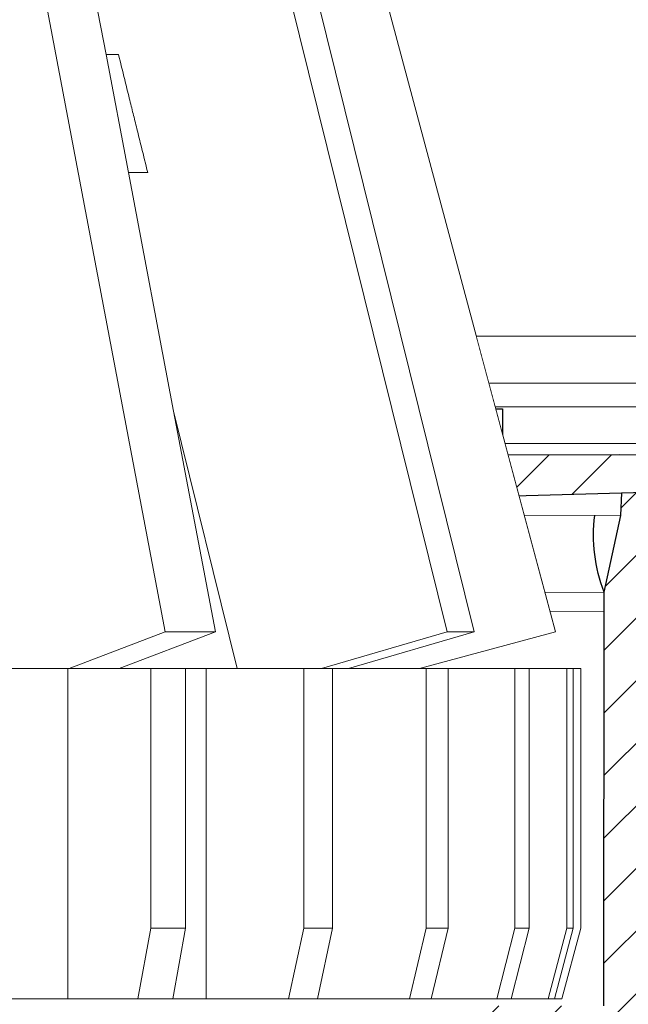
# Model space of a CAD drawing. Units: millimetres. Extents: x 2673 to 4786, y 0 to 1485.
# Drawn here: x 3317 to 3343, y 1047 to 1088 of the extents above; entities that cross this region are included whole.
import ezdxf

# ---------------------------------------------------------------- set-up
doc = ezdxf.new("R2010")
doc.units = ezdxf.units.MM
for name, color, linetype, lineweight in [('вспомогательный', 140, 'Continuous', 20), ('маскировка', 93, 'Continuous', 25), ('Основной', 7, 'Continuous', 30), ('Размеры', 10, 'Continuous', 13), ('штриховка', 251, 'Continuous', 0)]:
    doc.layers.add(name, color=color, linetype=linetype, lineweight=lineweight)

# ---------------------------------------------------------------- blocks, each defined once
blk = doc.blocks.new('*U65')
blk.add_wipeout([(-0.033507745398504825, 158.27795953768003), (52.32745708860666, 158.29097232379436), (52.3271557503787, 159.50349977322423), (52.59144314202002, 160.18361399490004), (53.24577475450562, 160.50649682319607), (54.635589756591614, 160.6284379294743), (54.96275556283369, 160.78987934362263), (55.09489925865417, 161.12993645446113), (55.09472433595711, 161.83379197884645), (54.9643562573614, 162.12970787877236), (54.63711024845381, 162.29098665800728), (53.24723480826338, 162.41223695353898), (52.59274279044897, 162.7347945120084), (52.3281174080638, 163.41470183892415), (52.32751509678213, 165.83827596845305), (52.59180248842366, 166.51839019012908), (53.24613410090927, 166.84127301842514), (54.635949102993145, 166.96321412470294), (54.96311490923735, 167.12465553885147), (55.095254131350195, 167.4827140080157), (54.96275075477481, 168.589943513297), (54.635504745867166, 168.75122229253208), (53.245629305677, 168.8724725880636), (52.591137287862594, 169.19503014653304), (52.32651635761109, 169.85701156408132), (52.32590959419823, 172.29851160297773), (52.59019698583895, 172.9786258246541), (53.24453307203485, 173.2835072946241), (54.76542369898347, 173.43495060805125), (54.961509406650976, 173.58489117337655), (55.09365757618749, 173.9069469258887), (55.09346241709321, 174.6922241260385), (54.96114972590061, 175.0321777894964), (54.633903716994155, 175.19345656873097), (53.24402827680259, 175.31470686426277), (52.58953625898818, 175.63726442273216), (52.324910876603006, 176.31717174964794), (52.32430856532199, 178.74074587917693), (52.58859595696264, 179.4208601008531), (53.24292756945349, 179.74374292914945), (54.632742571534244, 179.86568403542714), (54.95990837777633, 180.02712544957527), (55.09205207360111, 180.3671825604138), (55.09186139901032, 181.134420677758), (54.959548697024154, 181.4744120656951), (54.63230268811974, 181.63569084492966), (53.24242724792794, 181.75694114046192), (52.58793523011353, 182.07949869893133), (52.32330984772837, 182.7594060258471), (52.32270753644669, 185.18298015537545), (52.58699492808807, 185.86309437705222), (53.24132654057382, 186.1859772053483), (54.63114154265794, 186.30791831162617), (54.95830734890192, 186.46935972577444), (55.09045104472695, 186.80941683661365), (55.09026035934232, 187.5766926784366), (54.957947668149735, 187.91664634189448), (54.630701659242526, 188.07792512112917), (53.24082621905171, 188.19917541666038), (52.5863342012373, 188.52173297512982), (52.32170881885212, 189.20164030204558), (52.32110650757292, 191.625214431575), (52.585393899213585, 192.30532865325122), (53.239725511699184, 192.62821148154723), (54.62954051378141, 192.7501525878252), (54.95670632002545, 192.91159400197336), (55.088850015845914, 193.25165111281183), (55.0886593412568, 194.0188892301556), (54.95634663927509, 194.3588806180927), (54.62910063036789, 194.5201593973274), (53.23922519016545, 194.64140969286063), (52.584733172350994, 194.96396725132422), (52.32010778995157, 195.64387457826132), (52.31950547867009, 198.0674487077673), (52.58379287031105, 198.7475629294443), (53.2381244827875, 199.07044575773983), (57.662286057736104, 199.51488040874094), (58.272792012151555, 199.93840328430736), (58.61757616627718, 200.59659249233727), (58.61566124021009, 211.65480756547225), (58.78446450369182, 211.98028580148855), (59.109884257631876, 212.14920177950134), (67.545915203849, 212.15066262787977), (67.88505149326093, 212.031777133518), (68.07562309461707, 211.72709755047657), (68.07684874906698, 204.64931578874425), (68.24071179524066, 204.10878748264307), (68.67703671255315, 203.7498990716012), (77.4485367450211, 203.75141801240218), (77.83324040296543, 203.8787953494725), (78.06602535462295, 204.21050765964011), (78.06478490161533, 211.37381092505052), (78.24369174430824, 211.87633866312777), (78.70000817843807, 212.15259415690554), (89.05591629196492, 212.15462294026662), (91.82293346247042, 214.14793972601336), (92.99696241745697, 216.75528857908668), (92.85620188130903, 218.64969278046385), (94.00893417221626, 219.89413989548353), (94.12738185497781, 221.54435589130324), (93.98213188310453, 222.53267205012423), (94.25908217966662, 223.21922229733005), (94.93499790735513, 223.5212001736181), (110.00712565180184, 224.05319057956203), (110.00661219400736, 227.01827984417358), (108.04651657218548, 227.01605299543616), (107.71213359496261, 227.44153932022908), (51.02395745652301, 227.43172275711837), (51.023700749630436, 228.9141403178002), (47.49390518983038, 228.9135290710951), (47.49416189672292, 227.43111151041327), (-0.03405625596518595, 227.4228811564874), (-0.04561776385056769, 158.27480904836884)]).dxf.layer = 'маскировка'
at = {"layer": 'штриховка'}
h = blk.add_hatch(dxfattribs=at)
h.set_pattern_fill('ANSI31', color=256, scale=15)
h.set_pattern_definition([(45, (0, 0), (-1.325825214724776, 1.325825214724777), [])])
h.paths.add_polyline_path([(52.32430856532197, 178.7407458791771, -0.3888787318529468), (53.2429275694502, 179.7437429291494), (54.6327425715321, 179.865684035427, 0.3888787318532841), (55.09205207359679, 180.3671825604142), (55.09186139900584, 181.1344206777555, 0.3888787318544569), (54.63230268811665, 181.6356908449298), (53.2424272479284, 181.7569411404619, -0.3888787318529512), (52.32330982615009, 182.7594814748053), (52.32270753644732, 185.1829801553755, -0.3888787318529862), (53.24132654057541, 186.1859772053485), (54.63114154265769, 186.3079183116262, 0.3888787318534506), (55.09045104472237, 186.8094168366137), (55.09026037013142, 187.5766549539551, 0.3888787318542261), (54.63070165924248, 188.0779251211292), (53.2408262190525, 188.1991754166604, -0.3888787318532924), (52.32170879727386, 189.2017157510046), (52.32110650757291, 191.6252144315755, -0.3888787318528026), (53.2397255117009, 192.6282114815474), (54.6295405137813, 192.7501525878251, 0.3888787318525548), (55.08885001584591, 193.2516511128111), (55.08865934125677, 194.0188892301519, 0.388878731855243), (54.62910063036754, 194.5201593973275), (53.23922519016514, 194.6414096928612, -0.3888787318531272), (52.3201077683733, 195.6439500272203), (52.31950547867008, 198.0674487077665, -0.381640554933085), (53.21287511805679, 199.0679093014166), (57.66228605773746, 199.5148804087411, 0.2456492853487407), (58.61757616627714, 200.5965924923372), (58.61566124021007, 211.6548075654723, -0.3167846346379019), (59.10988425763185, 212.1492017795014), (67.54591520384898, 212.1506626278798, -0.3507481989936383), (68.07562309461706, 211.7270975504766), (68.07684871269491, 204.6494622603297, 0.3028823746688723), (68.67703671255313, 203.7498990716012), (77.4485367450212, 203.7514180124022, 0.3309129430402705), (78.06602535462294, 204.2105076596401), (78.0647849016153, 211.3738109250505, -0.3562089938379721), (78.70000817843803, 212.1525941569056), (87.48929823820669, 212.1541161783647, 0.4769759818989304), (92.74741393443804, 218.649657590274, 0.3286090656853933), (93.98230303570274, 221.5443089619204), (93.9821318831045, 222.5326720501241, -0.4035954280361393), (94.93499790735777, 223.5212001736182), (110.0071256518018, 224.0531905795621), (110.0066121940073, 227.0182798441736), (51.02404065540053, 226.9512702230605), (51.02434253886663, 225.2079693444713), (91.221486157595, 226.34020249241), (90.47019329889397, 221.7907280214762), (84.08140906287277, 221.7896216901752), (84.09942240509417, 226.1395952866145), (82.07596096902711, 226.0826004380944), (81.69874857628079, 221.8245350026681), (79.24792943910046, 221.8953255246608), (79.11557765900315, 225.9992153064043), (77.07389909413605, 225.9417073359249), (77.07409261910885, 224.8241494274074), (75.5205927316319, 223.2122038591122), (75.33194993142212, 207.5404572602532, -0.4224210113957801), (74.33251826091141, 206.5123473595384), (71.6539579347587, 206.5118835193118, -0.2677748309970221), (70.85932518045293, 207.4611638369894), (70.72078038162661, 223.2699798087473), (69.16744205672545, 224.8227802506313), (69.16642389436547, 225.7189774419155), (64.39166581660062, 225.5844868069512), (64.13818028592453, 221.2744507229015), (58.75531453273017, 221.1852038031908), (58.58941902225698, 225.421054892102), (56.08024788492427, 225.3503790559658), (56.03733321884073, 224.4052801119826), (56.03876674678127, 224.4052805756932), (55.33725866936245, 221.1490788633474), (55.3290696321446, 203.6295764012767), (49.9531909211692, 203.6282403838891), (49.96104187104076, 158.2909849566472), (52.32745689523037, 158.2917504329389), (52.32715575037934, 159.5034997732236, -0.3888787318530776), (53.24577475450756, 160.5064968231963), (54.63558975658955, 160.6284379294744, 0.3888787318532371), (55.09489925865415, 161.1299364544616), (55.09472433595672, 161.8337919788505, 0.3638513602470404), (54.63711024845378, 162.2909866580071), (53.24723480826403, 162.412236953539, -0.3888787318530347), (52.32811738648553, 163.4147772878824), (52.32751509678299, 165.8382759684526, -0.3888787318531261), (53.24613410091136, 166.8412730184253), (54.63594910299312, 166.9632141247032, 0.3888787318532781), (55.09525860505781, 167.4647126496904), (55.0950634567565, 168.2499521253575, 0.3888787318545546), (54.63550474586713, 168.7512222925317), (53.24562930567762, 168.8724725880636, -0.388878731852999), (52.32651188389916, 169.8750129224069), (52.32590959419821, 172.2985116029778, -0.4443470190180996), (53.43453024906922, 173.3001774744124), (54.63434360040674, 173.4234497592283, 0.3888787318532869), (55.09365310247144, 173.9249482842155), (55.09346242788231, 174.6921864015563, 0.3888787318547694), (54.6339037169931, 175.1934565687311), (53.24402827680322, 175.3147068642627, -0.3888787318530293), (52.32491085502474, 176.3172471986062)])
at = {"layer": 'вспомогательный'}
for points in [[(47.49416189672293, 227.4311115104133), (-0.03405625596519712, 227.4228811564874)], [(47.49424568418436, 226.9472600516242), (-0.05162749603115761, 226.8932435707525)], [(-0.06700345279704942, 224.3871317571306), (56.03854719741565, 224.4052805046744)], [(55.33725866936245, 221.1490788633474), (-0.06595157306831635, 221.1353210602254)], [(55.33688183812539, 220.342891809835), (-0.06569041088669736, 220.3279569171198)], [(55.33688184311013, 220.3429024742823), (-0.06568992971171314, 220.3264693991639)]]:
    blk.add_lwpolyline(points, dxfattribs=at)
at = {"layer": 'Основной', "extrusion": (0, 0, -1)}
for p, q in [((55.98124819306837, 226.9888430576402), (55.98124819306837, 226.9888430576402)), ((55.98124819306837, 226.9888430576402), (55.98124819306837, 226.9888430576404)), ((55.98124819306837, 226.9888430576404), (55.98124819306837, 226.9888430576404)), ((55.98124819306837, 226.9888430576404), (55.98124819306837, 226.9888430576402)), ((55.98124819306837, 226.9888430576402), (55.98124819306837, 226.9888430576402)), ((55.98124819306837, 226.9888430576402), (55.98124819306837, 226.9888430576404)), ((55.98124819306837, 226.9888430576404), (55.98124819306837, 226.9888430576404)), ((55.98124819306837, 226.9888430576404), (55.98124819306837, 226.9888430576404))]:
    blk.add_line(p, q, dxfattribs=at)
at = {"layer": 'Основной'}
for p, q in [((55.10260423997563, 221.9308642816096), (55.10260423997745, 221.9308642816096)), ((55.3290696321446, 203.6295764012767), (55.33725866936245, 221.1490788633474))]:
    blk.add_line(p, q, dxfattribs=at)
for points in [[(47.49468758913364, 224.3953704230915), (47.49390518983035, 228.9135290710952), (51.02370074963041, 228.9141403178002), (51.02434253886663, 225.2079693444713), (49.96558177119973, 225.2077860012664), (49.96493998196351, 228.9139569745953)], [(108.0465165721855, 227.0160529954361), (107.7121335949626, 227.4415393202291), (51.02395745652299, 227.4317227571184)], [(51.02434253886663, 225.2079693444713), (91.36938744763755, 226.3443684287959)], [(49.96558177119973, 225.2077860012664), (49.96572238126703, 224.3957983265916)], [(55.33725866936245, 221.1490788633474), (56.03695041266329, 224.3968496674035), (56.08024788492428, 225.3503790559661)]]:
    blk.add_lwpolyline(points, dxfattribs=at)
for points in [[(58.61566124021007, 211.6548075654723, -0.3167846346378988), (59.10988425763185, 212.1492017795014), (67.54591520384892, 212.1506626278798, -0.3507481989936707), (68.07562309461706, 211.7270975504766), (68.07684871269491, 204.6494622603298, 0.3028823746688902), (68.67703671255313, 203.7498990716012), (77.44853674502107, 203.7514180124022, 0.3309129430403258), (78.06602535462294, 204.2105076596401), (78.0647849016153, 211.3738109250506, -0.356208993837955), (78.70000817843804, 212.1525941569056), (87.48929823820679, 212.1541161783647, 0.4769759818989207), (92.74741393443801, 218.6496575902739, 0.3286090656853942), (93.98230303570274, 221.5443089619204), (93.9821318831045, 222.5326720501243, -0.4035954280353006), (94.9349979073551, 223.5212001736182), (110.0071256518018, 224.0531905795621), (110.0066121940073, 227.0182798441736), (51.02404065540041, 226.9512702230605)], [(55.33725866936245, 221.1490788633474, -0.1247826676974294), (54.93763918195778, 224.3966593021667, 2.104265939914359)]]:
    blk.add_lwpolyline(points, format="xyb", dxfattribs=at)
blk = doc.blocks.new('83.0 загнуто разрез')
at = {"linetype": 'Continuous', "lineweight": 0}
blk.add_wipeout([(93.01101562308031, 1.7053025658242404e-13), (93.01101562308031, 1.0000000000001705), (90.39467911706785, 1.0000000000001705), (90.20223382488362, 1.0385188958187825), (90.09029840256477, 1.1033233298538505), (89.98636633063303, 1.21141609810212), (89.91171620392512, 1.3705904774522253), (89.87231491484181, 1.5176380901945095), (89.59033137340302, 2.130457967301936), (89.15798612027824, 2.5867066805826084), (88.71254630623582, 2.844962810792026), (87.94046326226092, 3.0000000000001705), (87.23252779693252, 3.0000000000001705), (7.460698725481052e-13, 3.0000000000001705), (7.460698725481052e-13, 1.7053025658242404e-13)], dxfattribs=at).dxf.layer = 'маскировка'
blk.add_wipeout([(93.01517428861393, 2.9999956438264164), (93.01726143292194, 1.9999978219144694), (92.90054095608764, 1.9929172922069185), (92.6736614039603, 1.9383498165617752), (92.49442206708547, 1.851147554159553), (92.30416045462289, 1.698932006196081), (92.16348206611497, 1.5171967857155053), (92.07813469619332, 1.3378112344870061), (92.01402146186471, 1.1117714323774521), (91.94337446091453, 0.9080120691449594), (91.81275835467974, 0.667275386617618), (91.65788484233457, 0.4724335523069527), (91.47827486593371, 0.30996998956354105), (91.24521428453207, 0.16302989230382536), (90.90900161431483, 0.03994719781027811), (90.56513272242343, 2.5224267119483557e-12), (90.40301207121706, 2.5224267119483557e-12), (86.53897530561713, 2.5224267119483557e-12), (87.98614857723044, -0.7390476598179063), (87.9861485772301, -5.773022256035915), (86.9861485772301, -6.773022256035567), (82.59712386709478, -6.773022256035567), (81.59712386709475, -5.773022256035553), (81.59712386709475, -0.7390476598177216), (83.09712386709495, 0.026977743964266665), (83.0442971387086, 2.5224267119483557e-12), (73.2513993848143, 2.5224267119483557e-12), (73.66934857723189, -0.11198914858254483), (73.66934857723189, -1.1472653289927024), (72.96934857723183, -0.9597008942903216), (72.96934857723183, -1.9949770747073003), (73.66934857723186, -2.182541509409077), (73.66934857723186, -3.217817689819398), (72.96934857723183, -3.030253255117472), (72.96934857723183, -4.065529435527644), (73.66934857723186, -4.2530938702296055), (73.66934857723186, -5.28837005063837), (72.96934857723183, -5.100805615936444), (72.96934857723183, -6.136081796346602), (73.66934857723189, -6.323646231048549), (73.66934857723189, -7.3589224114587), (72.96934857723183, -7.171357976756717), (72.9693485772318, -8.549999999998583), (70.51934857723336, -10.999999999999076), (68.06934857723084, -8.549999999998583), (68.06934857723083, -5.85840693384236), (67.36934857722986, -5.6708424991404485), (67.36934857722986, -4.635566318731655), (68.06934857723083, -4.823130753433574), (68.06934857723083, -3.7878545730234165), (67.36934857722986, -3.6002901383214763), (67.36934857722986, -2.5650139579113187), (68.06934857723083, -2.7525783926137137), (68.06934857723083, -1.7173022122035349), (67.36934857722986, -1.529737777502504), (67.36934857722986, -0.4944615970923465), (68.06934857723083, -0.6820260317947415), (68.06934857723083, 2.5224267119483557e-12), (-4.980651422770045, 2.5224267119483557e-12), (-4.980651422770045, 3.0000000000025153), (64.31934857723081, 3.000000000003439), (64.49441591494383, 6.326279416567331), (64.50952373327758, 6.424696825588839), (64.59643472764598, 6.603579602221757), (64.69303954920585, 6.699485121316371), (64.78178497714032, 6.7528592484875105), (64.86776876496742, 6.783875055965524), (64.96776251081815, 6.799325503062889), (64.99372482960918, 6.800000000006065), (69.71934857723184, 6.800000000006037), (69.71934857723184, 5.100000000002424), (71.31934857723081, 5.10000000000241), (71.31934857723081, 6.800000000006321), (76.04497232485187, 6.800000000006321), (76.18851994437415, 6.7789510214369955), (76.2974899735704, 6.731549344908686), (76.38910913755822, 6.662725590694819), (76.44180007963467, 6.604183715931484), (76.49651683408638, 6.514726701140987), (76.52906480736192, 6.425117817991065), (76.54139134589636, 6.359734040094452), (76.71934857723181, 3.000000000003439), (93.01934857722995, 3.000000000003439)]).dxf.layer = 'маскировка'
at = {"layer": 'вспомогательный', "linetype": 'Continuous', "lineweight": 0}
for p, q in [((60.53168817306869, 3), (0, 3)), ((55.46113581224927, 1), (-0.004174288616013655, 1)), ((59.08640000000014, 0), (0, 0))]:
    blk.add_line(p, q, dxfattribs=at)
blk = doc.blocks.new('HL80_3_KORB', base_point=(0, 68.51021382925319))
at = {"layer": 'вспомогательный', "linetype": 'Continuous'}
for p, q in [((34.99533685313872, 137.5102138292532), (48.22867255376332, 84.05358939889265)), ((36.14338715023041, 137.5102138292532), (49.37672285085864, 84.05358939889265)), ((26.24446456828082, 137.0799914850868), (36.29130755901132, 84.05358939889265)), ((38.61527772968475, 137.0799914850868), (52.82365934620974, 84.05358939889265)), ((32.89687309974033, 113.165284709914), (33.77886328592649, 108.5102138292532)), ((33.77886328592649, 108.5102138292532), (34.72620674083373, 103.5102138292532)), ((34.04924881239276, 108.5102138292532), (33.77886328592649, 108.5102138292532)), ((34.3083869495822, 108.5102138292532), (34.04924881239276, 108.5102138292532)), ((35.28701268559598, 103.5102138292532), (34.72620674083373, 103.5102138292532)), ((34.72620674083373, 103.5102138292532), (36.64178174373956, 93.39996821039676)), ((35.54709377072504, 103.5102138292532), (35.28701268559598, 103.5102138292532)), ((39.33757065593818, 82.51021382925319), (36.64178174373956, 93.39996821039676)), ((36.64178174373956, 93.39996821039676), (38.41262790257315, 84.05358939889265)), ((32.21840358304689, 82.51021382925319), (36.29130755901132, 84.05358939889265)), ((34.33972392660871, 82.51021382925319), (38.41262790257315, 84.05358939889265)), ((36.29130755901132, 84.05358939889265), (38.41262790257315, 84.05358939889265)), ((42.90716705927115, 82.51021382925319), (48.22867255376332, 84.05358939889265)), ((44.05521735636647, 82.51021382925319), (49.37672285085864, 84.05358939889265)), ((47.06370330515711, 82.51021382925319), (52.82365934620974, 84.05358939889265)), ((49.37672285085864, 84.05358939889265), (48.22867255376332, 84.05358939889265)), ((29.8038403357059, 82.51021382925319), (30.44003493301716, 82.51021382925319)), ((30.44003493301716, 82.51021382925319), (32.0188876832799, 82.51021382925319)), ((32.0188876832799, 82.51021382925319), (32.16396577407431, 82.51021382925319)), ((32.16396577407431, 82.51021382925319), (32.90124311088221, 82.51021382925319)), ((32.16396577407431, 68.51021382925319), (32.16396577407431, 82.51021382925319)), ((32.90124311088221, 82.51021382925319), (33.60559436386029, 82.51021382925319)), ((33.63852044769374, 82.51021382925319), (33.60559436386029, 82.51021382925319)), ((33.63852044769374, 82.51021382925319), (35.22981609503768, 82.51021382925319)), ((35.22981609503768, 82.51021382925319), (35.67703485367383, 82.51021382925319)), ((35.90540630265241, 82.51021382925319), (35.67703485367383, 82.51021382925319)), ((35.67703485367383, 82.51021382925319), (35.67703485367383, 71.51021382925319)), ((36.58099651026714, 82.51021382925319), (35.90540630265241, 82.51021382925319)), ((37.15158952729325, 82.51021382925319), (36.58099651026714, 82.51021382925319)), ((38.02754624317458, 82.51021382925319), (37.15158952729325, 82.51021382925319)), ((37.15158952729325, 82.51021382925319), (37.15158952729325, 71.51021382925319)), ((38.63630767218274, 82.51021382925319), (38.02754624317458, 82.51021382925319)), ((38.02754624317458, 68.51021382925319), (38.02754624317458, 82.51021382925319)), ((39.06365824645036, 82.51021382925319), (38.63630767218274, 82.51021382925319)), ((39.24506910119089, 82.51021382925319), (39.06365824645036, 82.51021382925319)), ((39.33757065593818, 82.51021382925319), (39.24506910119089, 82.51021382925319)), ((40.41483866167982, 82.51021382925319), (39.33757065593818, 82.51021382925319)), ((40.53586380273919, 82.51021382925319), (40.41483866167982, 82.51021382925319)), ((40.53586380273919, 82.51021382925319), (41.0731634110889, 82.51021382925319)), ((41.0731634110889, 82.51021382925319), (41.61046301943497, 82.51021382925319)), ((42.15298361269015, 82.51021382925319), (41.61046301943497, 82.51021382925319)), ((42.73567896254463, 82.51021382925319), (42.15298361269015, 82.51021382925319)), ((42.15298361269015, 82.51021382925319), (42.15298361269015, 71.51021382925319)), ((42.90716705927115, 82.51021382925319), (42.73567896254463, 82.51021382925319)), ((43.19742757577842, 82.51021382925319), (42.90716705927115, 82.51021382925319)), ((43.20000000000073, 82.51021382925319), (43.19742757577842, 82.51021382925319)), ((43.37050647070646, 82.51021382925319), (43.20000000000073, 82.51021382925319)), ((43.65917618901585, 82.51021382925319), (43.37050647070646, 82.51021382925319)), ((43.37050647070646, 82.51021382925319), (43.37050647070646, 71.51021382925319)), ((44.05521735636647, 82.51021382925319), (43.65917618901585, 82.51021382925319)), ((44.61024980093497, 82.51021382925319), (44.05521735636647, 82.51021382925319)), ((44.61024980093497, 82.51021382925319), (44.921499320968, 82.51021382925319)), ((44.921499320968, 82.51021382925319), (44.99293323330129, 82.51021382925319)), ((44.99293323330129, 82.51021382925319), (45.37561666566398, 82.51021382925319)), ((45.37561666566398, 82.51021382925319), (45.99609853766015, 82.51021382925319)), ((46.145309701933, 82.51021382925319), (45.99609853766015, 82.51021382925319)), ((46.44601550143852, 82.51021382925319), (46.145309701933, 82.51021382925319)), ((46.74672130094405, 82.51021382925319), (46.44601550143852, 82.51021382925319)), ((47.32917593280217, 82.51021382925319), (46.74672130094405, 82.51021382925319)), ((47.32917593280217, 82.51021382925319), (47.34813529506937, 82.51021382925319)), ((47.34813529506937, 82.51021382925319), (47.54561554674001, 82.51021382925319)), ((47.34813529506937, 82.51021382925319), (47.34813529506937, 71.51021382925319)), ((47.54561554674001, 82.51021382925319), (47.76205516067785, 82.51021382925319)), ((48.15283855668532, 82.51021382925319), (47.76205516067785, 82.51021382925319)), ((48.2716325215406, 82.51021382925319), (48.15283855668532, 82.51021382925319)), ((48.28336474890602, 82.51021382925319), (48.2716325215406, 82.51021382925319)), ((48.2716325215406, 82.51021382925319), (48.2716325215406, 71.51021382925319)), ((48.41389094112311, 82.51021382925319), (48.28336474890602, 82.51021382925319)), ((48.61002900367021, 82.51021382925319), (48.41389094112311, 82.51021382925319)), ((48.61002900367021, 82.51021382925319), (48.65364839103496, 82.51021382925319)), ((48.65364839103496, 82.51021382925319), (48.69726777840333, 82.51021382925319)), ((48.70000000000073, 82.51021382925319), (48.69726777840333, 82.51021382925319)), ((48.70000000000073, 82.51021382925319), (49.41442336999171, 82.51021382925319)), ((49.41442336999171, 82.51021382925319), (50.17979023472435, 82.51021382925319)), ((50.17979023472435, 82.51021382925319), (51.1046378458268, 82.51021382925319)), ((51.70604944483421, 82.51021382925319), (51.1046378458268, 82.51021382925319)), ((51.1046378458268, 82.51021382925319), (51.1046378458268, 71.51021382925319)), ((51.70604944483421, 82.51021382925319), (52.40591516982749, 82.51021382925319)), ((51.70604944483421, 82.51021382925319), (51.70604944483421, 71.51021382925319)), ((52.40591516982749, 82.51021382925319), (52.83879439770317, 82.51021382925319)), ((52.83879439770317, 82.51021382925319), (53.30835183582894, 82.51021382925319)), ((53.30835183582894, 82.51021382925319), (53.30835183582894, 71.51021382925319)), ((53.56940422026673, 82.51021382925319), (53.30835183582894, 82.51021382925319)), ((53.56940422026673, 82.51021382925319), (53.80507975589717, 82.51021382925319)), ((53.56940422026673, 82.51021382925319), (53.56940422026673, 71.51021382925319)), ((53.80507975589717, 82.51021382925319), (53.89231853062665, 82.51021382925319)), ((53.89231853062665, 82.51021382925319), (53.89231853062665, 71.51021382925319)), ((35.67703485367383, 71.51021382925319), (35.13396330203977, 68.51021382925319)), ((37.15158952729325, 71.51021382925319), (35.67703485367383, 71.51021382925319)), ((37.15158952729325, 71.51021382925319), (36.6085179756592, 68.51021382925319)), ((42.15298361269015, 71.51021382925319), (41.51524845215681, 68.51021382925319)), ((43.37050647070646, 71.51021382925319), (42.15298361269015, 71.51021382925319)), ((43.37050647070646, 71.51021382925319), (42.73277131017676, 68.51021382925319)), ((47.34813529506937, 71.51021382925319), (46.63511378578914, 68.51021382925319)), ((48.2716325215406, 71.51021382925319), (47.34813529506937, 71.51021382925319)), ((48.2716325215406, 71.51021382925319), (47.55861101225673, 68.51021382925319)), ((51.1046378458268, 71.51021382925319), (50.33799478554283, 68.51021382925319)), ((51.70604944483421, 71.51021382925319), (50.93940638455024, 68.51021382925319)), ((51.70604944483421, 71.51021382925319), (51.1046378458268, 71.51021382925319)), ((53.30835183582894, 71.51021382925319), (52.51138128599268, 68.51021382925319)), ((53.56940422026673, 71.51021382925319), (52.77243367043411, 68.51021382925319)), ((53.89231853062665, 71.51021382925319), (53.08923603811127, 68.51021382925319)), ((53.56940422026673, 71.51021382925319), (53.30835183582894, 71.51021382925319)), ((30.44003493301716, 68.51021382925319), (29.64668159272333, 68.51021382925319)), ((30.44003493301716, 68.51021382925319), (31.5295362834222, 68.51021382925319)), ((32.16396577407431, 68.51021382925319), (31.5295362834222, 68.51021382925319)), ((32.90124311088221, 68.51021382925319), (32.16396577407431, 68.51021382925319)), ((33.11624296400259, 68.51021382925319), (32.90124311088221, 68.51021382925319)), ((33.11624296400259, 68.51021382925319), (33.63852044769374, 68.51021382925319)), ((33.63852044769374, 68.51021382925319), (35.13396330203977, 68.51021382925319)), ((35.13396330203977, 68.51021382925319), (35.22981609503768, 68.51021382925319)), ((35.22981609503768, 68.51021382925319), (35.90540630265241, 68.51021382925319)), ((35.90540630265241, 68.51021382925319), (36.58099651026714, 68.51021382925319)), ((36.58099651026714, 68.51021382925319), (36.6085179756592, 68.51021382925319)), ((38.02754624317458, 68.51021382925319), (36.6085179756592, 68.51021382925319)), ((38.02754624317458, 68.51021382925319), (38.47099964546214, 68.51021382925319)), ((38.47099964546214, 68.51021382925319), (38.63630767218274, 68.51021382925319)), ((38.63630767218274, 68.51021382925319), (39.24506910119089, 68.51021382925319)), ((39.82218006069161, 68.51021382925319), (39.24506910119089, 68.51021382925319)), ((40.53586380273919, 68.51021382925319), (39.82218006069161, 68.51021382925319)), ((41.0731634110889, 68.51021382925319), (40.53586380273919, 68.51021382925319)), ((41.51524845215681, 68.51021382925319), (41.0731634110889, 68.51021382925319)), ((41.61046301943497, 68.51021382925319), (41.51524845215681, 68.51021382925319)), ((41.61046301943497, 68.51021382925319), (42.73277131017676, 68.51021382925319)), ((42.73567896254463, 68.51021382925319), (42.73277131017676, 68.51021382925319)), ((42.73567896254463, 68.51021382925319), (42.73567896254463, 68.52389185368521)), ((43.19742757577842, 68.51021382925319), (42.73567896254463, 68.51021382925319)), ((43.65917618901585, 68.51021382925319), (43.19742757577842, 68.51021382925319)), ((44.24354115053939, 68.51021382925319), (43.65917618901585, 68.51021382925319)), ((44.61024980093497, 68.51021382925319), (44.24354115053939, 68.51021382925319)), ((44.99293323330129, 68.51021382925319), (44.61024980093497, 68.51021382925319)), ((45.31814036723517, 68.51021382925319), (44.99293323330129, 68.51021382925319)), ((45.37561666566398, 68.51021382925319), (45.31814036723517, 68.51021382925319)), ((46.145309701933, 68.51021382925319), (45.37561666566398, 68.51021382925319)), ((46.145309701933, 68.51021382925319), (46.44601550143852, 68.51021382925319)), ((46.44601550143852, 68.51021382925319), (46.63511378578914, 68.51021382925319)), ((46.63511378578914, 68.51021382925319), (46.74672130094405, 68.51021382925319)), ((47.32917593280217, 68.51021382925319), (46.74672130094405, 68.51021382925319)), ((47.54561554674001, 68.51021382925319), (47.32917593280217, 68.51021382925319)), ((47.55861101225673, 68.51021382925319), (47.54561554674001, 68.51021382925319)), ((47.76205516067785, 68.51021382925319), (47.55861101225673, 68.51021382925319)), ((48.15283855668532, 68.51021382925319), (47.76205516067785, 68.51021382925319)), ((48.15283855668532, 68.51021382925319), (48.28336474890602, 68.51021382925319)), ((48.28336474890602, 68.51021382925319), (48.41389094112311, 68.51021382925319)), ((48.61002900367021, 68.51021382925319), (48.41389094112311, 68.51021382925319)), ((48.65364839103496, 68.51021382925319), (48.61002900367021, 68.51021382925319)), ((48.67176504607414, 68.51021382925319), (48.65364839103496, 68.51021382925319)), ((48.69726777840333, 68.51021382925319), (48.67176504607414, 68.51021382925319)), ((48.70000000000073, 68.51021382925319), (48.69726777840333, 68.51021382925319)), ((49.43713191080315, 68.51021382925319), (48.70000000000073, 68.51021382925319)), ((50.33799478554283, 68.51021382925319), (49.43713191080315, 68.51021382925319)), ((50.33799478554283, 68.51021382925319), (50.93940638455024, 68.51021382925319)), ((51.62112198978139, 68.51021382925319), (50.93940638455024, 68.51021382925319)), ((52.05400121765706, 68.51021382925319), (51.62112198978139, 68.51021382925319)), ((52.51138128599268, 68.51021382925319), (52.05400121765706, 68.51021382925319)), ((52.51138128599268, 68.51021382925319), (52.77243367043411, 68.51021382925319)), ((53.00199726337814, 68.51021382925319), (52.77243367043411, 68.51021382925319)), ((53.08923603811127, 68.51021382925319), (53.00199726337814, 68.51021382925319))]:
    blk.add_line(p, q, dxfattribs=at)
blk.add_spline([(35.54709377072504, 103.5102138292532), (35.28178973062118, 104.5811281937567), (35.08669196388337, 105.3686426702039), (35.00543419099954, 105.6966381614276), (34.928104440622, 106.0087774179904), (34.84862853928352, 106.3295792356752), (34.76447346045264, 106.6692674427867), (34.56984371818826, 107.4548755148192), (34.3083869495822, 108.5102138292532)], degree=3, dxfattribs=at)
blk = doc.blocks.new('080 8E')
at = {"color": 7}
blk.add_wipeout([(22217.934983529016, 3015.800618588321), (22324.11345560524, 3015.800618588321), (22324.916538097754, 3018.8006185883205), (22324.916538097754, 3029.800618588321), (22318.087922872284, 3029.800618588321), (22323.847878913333, 3031.3439941579604), (22309.639497296812, 3084.370396244154), (22308.94523341037, 3086.3759932571697), (22307.972925484064, 3088.270557980402), (22306.744394420763, 3090.007259885489), (22305.29659157619, 3091.5405433696137), (22303.61652306706, 3092.8700920744154), (22301.78783701727, 3093.939172401922), (22299.81621825084, 3094.7440935047043), (22297.7585150073, 3095.2592303561387), (22274.64553991068, 3099.3351068267734), (22272.524219567127, 3099.8640877688963), (22272.524219567127, 3099.9736433091316), (22269.524219567127, 3099.9736433091316), (22269.524219567127, 3099.8640877688963), (22267.40289922357, 3099.3351068267734), (22244.293046783067, 3095.260216321195), (22242.228951551893, 3094.7434607879977), (22240.25916005028, 3093.9406487409137), (22238.443873942713, 3092.8783173915863), (22236.76400846298, 3091.548030517296), (22235.303414764523, 3090.004939924241), (22234.07508673065, 3088.2710852443265), (22233.10318486317, 3086.3796841046274), (22232.409230281395, 3084.3711249215407), (22218.200560220917, 3031.3439941579604), (22223.96051626197, 3029.800618588321), (22217.1319010365, 3029.800618588321), (22217.1319010365, 3018.8006185883205)], dxfattribs=at).dxf.layer = 'Основной'
blk.add_blockref('HL80_3_KORB', (22271.02421956713, 3015.800618588321))

msp = doc.modelspace()

# ---------------------------------------------------------------- hatches: boundary and pattern name
at = {"layer": 'штриховка'}
h = msp.add_hatch(dxfattribs=at)
h.set_pattern_fill('AR-SAND', color=256, scale=0.3, angle=90)
h.set_pattern_definition([(127.5, (298.0022268823354, 412.3783816161397), (-14.68239711988027, -0.4800093887952128), [0, -11.5824, 0, -12.954, 0, -12.3825]), (97.49999999999997, (298.0022268823354, 412.3783816161397), (-21.50475301705063, 13.48569849414008), [0, -6.248400000000001, 0, -10.4394, 0, -4.0005]), (57.49999999999999, (298.0022268823354, 403.0057816161397), (-0.04311554035637141, 23.72977110724374), [0, -3.809999999999998, 0, -13.71599999999999, 0, -17.90699999999999]), (47.5, (298.0022268823354, 403.0057816161397), (-6.687879697716487, 22.90669357416892), [0, -1.905, 0, -8.991599999999998, 0, -10.287])])
edge = h.paths.add_edge_path()
edge.add_line((3339.090569291363, 1021.709135752561), (3339.090437280315, 1019.947915920553))
edge.add_line((3339.090437280315, 1019.947915920553), (3585.199260881158, 1019.947915920553))
edge.add_line((3585.199260881158, 1019.947915920553), (3585.199260881158, 1069.947915920553))
edge.add_line((3585.199260881158, 1069.947915920553), (3396.788490716171, 1069.947915920553))
edge.add_line((3396.788490716171, 1069.947915920553), (3396.788490716171, 1067.002934863782))
edge.add_line((3396.788490716171, 1067.002934863782), (3381.715741764413, 1066.475804208706))
edge.add_arc((3381.750263201715, 1065.488699867699), 0.9877078058151253, 92.00295630898036, 180.064709000767)
edge.add_line((3380.762556025816, 1065.487584365438), (3380.762407467592, 1064.499221273469))
edge.add_arc((3378.180368258349, 1063.890763760688), 2.652762149709305, -59.50412930817589, 13.259838704827814, ccw=False)
edge.add_arc((3374.267173679554, 1060.487865913949), 5.376736668351287, -89.51329937189507, 11.991471893618211, ccw=False)
edge.add_line((3374.312845972787, 1055.111323229061), (3365.477075424319, 1055.11245040112))
edge.add_arc((3365.636436969741, 1054.333753219112), 0.7948367149466147, 101.5659625624393, 180.0086119818947)
edge.add_line((3364.841600263773, 1054.333633749241), (3364.841600263774, 1047.174180868497))
edge.add_arc((3364.222983428341, 1047.356644419845), 0.6449649111788153, 269.99138802407595, 343.56636189376275, ccw=False)
edge.add_line((3364.222886485384, 1046.711679515952), (3355.451386420485, 1046.712997936766))
edge.add_arc((3355.821401312357, 1047.60956211551), 0.9699166700357581, 180.1627501811472, 247.5739044535543, ccw=False)
edge.add_line((3354.851488555249, 1047.606807045192), (3354.852553258803, 1054.690390540597))
edge.add_arc((3354.322900808184, 1054.571237250548), 0.5428896987205676, 12.67847748252784, 89.99138802398205)
edge.add_line((3354.322982408488, 1055.114126943136), (3345.886951431078, 1055.115394940485))
edge.add_arc((3345.990658200927, 1054.517274052072), 0.6070450487969037, 99.8365847748538, 170.146191273699)
edge.add_line((3345.392568515315, 1054.621160621142), (3345.392568515315, 1043.569745475599))
edge.add_arc((3343.878942039143, 1043.936121314541), 1.557336304312602, 290.93006499918425, 346.393167971404, ccw=False)
edge.add_line((3344.435266419003, 1042.481542492647), (3339.998346215276, 1042.037356198031))
edge.add_arc((3340.098617045314, 1041.035763674729), 1.006599136743168, 95.71691263911731, 179.9957055003117)
edge.add_line((3339.092017911398, 1041.035839122515), (3339.091836256852, 1038.61226492615))
edge.add_arc((3340.098353057339, 1038.612189484536), 1.006516803314274, 179.995705500314, 264.9999998687176)
edge.add_line((3340.010629335461, 1037.609502781735), (3341.400465482628, 1037.487802902399))
edge.add_arc((3341.356562454117, 1036.986421830151), 0.5032995683695844, 0, 84.9957052886383, ccw=False)
edge.add_line((3341.859862022487, 1036.986421831423), (3341.859804513253, 1036.219145967715))
edge.add_arc((3341.356504946297, 1036.219183691268), 0.5032995683698659, 274.9957054333451, 359.9957055389723, ccw=False)
edge.add_line((3341.400332812952, 1035.717796043209), (3340.010478438674, 1035.596304513808))
edge.add_arc((3340.099555699485, 1034.577267045124), 1.022923321161054, 94.9957054333759, 189.7874214546808)
edge.add_line((3339.091520779691, 1034.403377075745), (3339.091353383524, 1032.170030469087))
edge.add_arc((3340.097870184102, 1032.16995502757), 1.006516803405054, 179.9957055058671, 264.9999998490052)
edge.add_line((3340.010146461871, 1031.167268324709), (3341.399982609272, 1031.045568445354))
edge.add_arc((3341.356079580761, 1030.544187373104), 0.5032995683709455, -0.0042945662240754245, 84.99570543334261, ccw=False)
edge.add_line((3341.859379147718, 1030.544149648627), (3341.859321658335, 1029.777157404887))
edge.add_arc((3341.355753678116, 1029.777195149483), 0.5035679816330543, 275.02369070941165, 359.9957054338336, ccw=False)
edge.add_line((3341.399849939231, 1029.27556158613), (3340.009995565318, 1029.154070056761))
edge.add_arc((3340.097651298628, 1028.151294760647), 1.006599136736801, 94.99570543339004, 179.9957055002269)
edge.add_line((3339.091052164718, 1028.151370208433), (3339.090870510171, 1025.72779601204))
edge.add_arc((3340.09738731064, 1025.727720570424), 1.006516803296406, 179.9957055001845, 265.0000000047916)
edge.add_line((3340.009663591145, 1024.725033867432), (3341.399499735917, 1024.603333988307))
edge.add_arc((3341.355596707406, 1024.101952916052), 0.5032995683759481, -0.004294566818089152, 84.99570543339371, ccw=False)
edge.add_line((3341.858896274368, 1024.101915191569), (3341.858838766546, 1023.334677052694))
edge.add_arc((3341.355539199586, 1023.334714777178), 0.5032995683742093, 274.99570543335386, 359.99570543300206, ccw=False)
edge.add_line((3341.399367066241, 1022.833327129115), (3340.009512691964, 1022.711835599714))
edge.add_arc((3340.097168425273, 1021.7090603036), 1.006599136736889, 94.99570543335969, 179.9957054334364)

# ---------------------------------------------------------------- next in the draw order: block references
at = {"layer": 'Размеры', "color": 2}
msp.add_blockref('*U65', (3286.743416947971, 842.9661887927691), dxfattribs=at)

# ---------------------------------------------------------------- next in the draw order: block references
at = {"layer": 'штриховка'}
msp.add_blockref('83.0 загнуто разрез', (3289.27730087935, 1071.960782133058), dxfattribs=at)

# ---------------------------------------------------------------- next in the draw order: block references
at = {"layer": 'Основной', "color": 7}
msp.add_blockref('080 8E', (-18983.82718556831, -1968.917418896639), dxfattribs=at)

doc.saveas('drawing.dxf')
